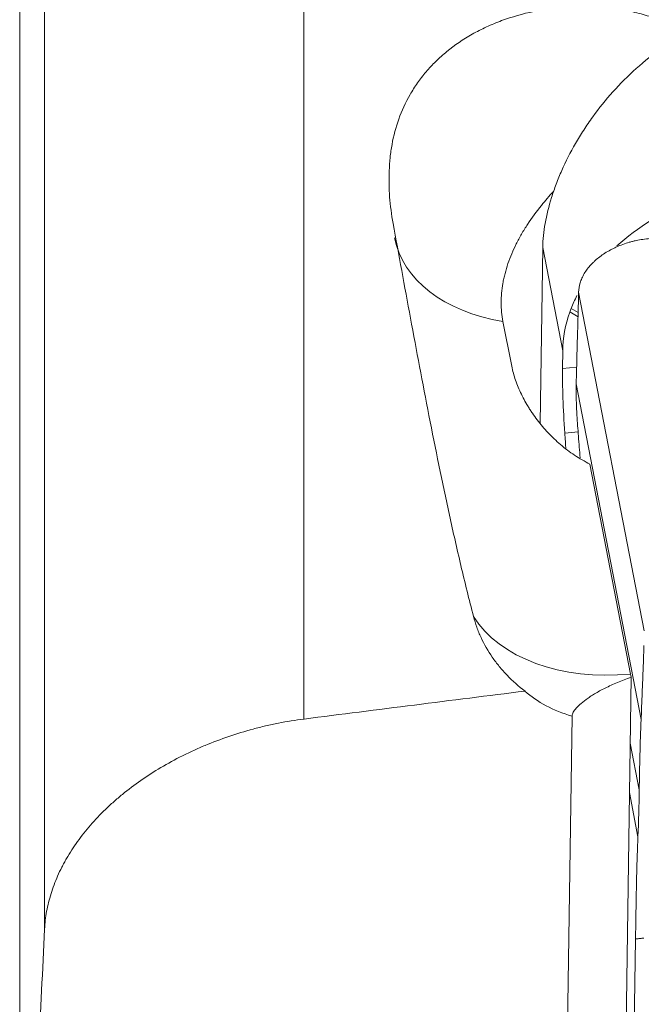
# Model space of a CAD drawing. Units: millimetres. Extents: x -17 to 71, y -53 to 53.
# Drawn here: x 30 to 37, y 16 to 27 of the extents above; entities that cross this region are included whole.
import ezdxf

# ---------------------------------------------------------------- set-up
doc = ezdxf.new("R2010")
doc.units = ezdxf.units.MM
doc.layers.add('1', color=4, linetype='Continuous')
doc.layers.add('2', color=7, linetype='Continuous')
doc.styles.add('iso_b_vert', font='simplex.shx')
doc.dimstyles.get("Standard").update_dxf_attribs({"dimtxt": 0.18, "dimasz": 0.18, "dimexe": 0.18, "dimexo": 0.0625, "dimgap": 0.09, "dimtad": 1, "dimzin": 0, "dimdsep": 52, "dimtxsty": 'Standard', "dimcen": 0.09, "dimadec": 0, "dimazin": 0, "dimtfac": 1, "dimtdec": 4, "dimtofl": 0, "dimtmove": 0, "dimatfit": 3, "dimfxl": 1, "dimtolj": 1, "dimtzin": 0, "dimarcsym": 0})

# ---------------------------------------------------------------- blocks, each defined once
blk = doc.blocks.new('_U0')
at = {"layer": '2', "lineweight": 13}
for p, q in [((0, 26.0875), (0, 50.473664)), ((50.002577, 40.675022), (50.002577, 50.473664)), ((0, 48.473664), (3.174998, 48.891661)), ((3.174998, 48.891661), (3.175002, 48.055667)), ((50.002577, 48.473664), (46.827576, 48.891661)), ((46.827579, 48.055667), (46.827576, 48.891661)), ((50.002577, 48.473664), (0, 48.473664)), ((0, 48.473664), (3.175002, 48.055667)), ((50.002577, 48.473664), (46.827579, 48.055667))]:
    blk.add_line(p, q, dxfattribs=at)
at = {"layer": '2', "lineweight": 18, "insert": (23.36846, 49.358779), "char_height": 3, "attachment_point": 7, "line_spacing_factor": 1.084337, "style": 'iso_b_vert'}
blk.add_mtext('\\W0.6740;50', dxfattribs=at)
blk = doc.blocks.new('_Closed')
at = {"lineweight": -2}
for p, q in [((-1, 0.166667), (0, 0)), ((-1, 0.166667), (-1, -0.166667)), ((0, 0), (-1, -0.166667)), ((0, 0), (-1, 0))]:
    blk.add_line(p, q, dxfattribs=at)

msp = doc.modelspace()

# ---------------------------------------------------------------- linework, layer by layer
at = {"layer": '1', "lineweight": 13}
for p, q in [((33.197, 35.103), (33.197, 19.018)), ((30.199, 16.591), (30.199, 32.81)), ((29.911, 27.756), (29.911, -27.756)), ((35.594, 23.115), (35.497, 23.612)), ((36.972, 19.538), (36.503, 21.964)), ((36.979, 19.502), (36.915, 15.169)), ((36.296, 19.051), (36.22, 13.888))]:
    msp.add_line(p, q, dxfattribs=at)
at = {"layer": '1', "lineweight": 18}
for p, q in [((35.928, 22.438), (35.957, 24.467)), ((36.189, 23.272), (35.957, 24.467)), ((37.128, 20.038), (36.372, 23.948)), ((36.365, 23.664), (36.269, 23.721)), ((36.284, 23.762), (36.366, 23.713)), ((36.189, 23.272), (36.186, 23.067)), ((36.186, 23.067), (36.349, 23.083)), ((37.094, 19.012), (36.343, 22.889)), ((36.212, 22.32), (36.366, 22.335)), ((37.072, 18.199), (36.968, 18.739)), ((37.058, 17.657), (36.959, 18.167)), ((37.03, 16.476), (37.012, 15.244))]:
    msp.add_line(p, q, dxfattribs=at)
for centre, major_axis, ratio, start_param, end_param in [((39.016, 23.488), (2.82, 0.39), 0.650943, 1.972974, 2.371754), ((39.016, 23.488), (2.82, 0.39), 0.650943, 2.7052, 2.785515), ((39.005, 23.544), (2.793, 0.541), 0.67527, 2.77212, 3.001511), ((36.396, 21.981), (-0.144, 1.493), 0.102983, 0.746236, 1.331921), ((36.029, 22.659), (-0.144, 1.493), 0.102983, -1.939941, -1.809672)]:
    msp.add_ellipse(centre, major_axis=major_axis, ratio=ratio, start_param=start_param, end_param=end_param, dxfattribs=at)
at = {"layer": '1', "lineweight": 13}
for centre, major_axis, ratio, start_param, end_param in [((36.207, 24.959), (1.964, 0.38), 0.67527, -3.141591, -2.06738), ((36.992, 20.904), (1.964, 0.38), 0.67527, -2.886845, -1.710878), ((36.992, 20.904), (-0.192, 1.991), 0.102983, 2.317032, 2.342035), ((98.447, 0), (274.843, 28.713), 0.09549, 1.790948, 1.800504), ((37.139, 20.143), (1.671, 0.323), 0.67527, -2.668025, -2.224494)]:
    msp.add_ellipse(centre, major_axis=major_axis, ratio=ratio, start_param=start_param, end_param=end_param, dxfattribs=at)
for points, knots in [([(37.64, 26.936), (37.62, 26.948), (37.599, 26.961), (37.525, 27.002), (37.414, 27.056), (37.295, 27.102), (37.203, 27.133), (37.172, 27.142), (37.11, 27.161), (37.078, 27.169), (36.983, 27.192), (36.854, 27.219), (36.722, 27.235), (36.638, 27.242), (36.621, 27.244), (36.587, 27.246), (36.537, 27.249), (36.486, 27.251), (36.385, 27.252), (36.252, 27.249), (36.118, 27.236), (36.019, 27.223), (35.986, 27.218), (35.92, 27.206), (35.887, 27.2), (35.726, 27.167), (35.602, 27.131), (35.452, 27.076), (35.423, 27.064), (35.364, 27.04), (35.335, 27.027), (35.25, 26.988), (35.195, 26.96), (35.037, 26.87), (34.939, 26.804), (34.827, 26.712), (34.805, 26.693), (34.762, 26.655), (34.7, 26.597), (34.606, 26.496), (34.54, 26.411), (34.493, 26.345), (34.478, 26.323), (34.45, 26.278), (34.436, 26.255), (34.37, 26.14), (34.327, 26.046), (34.259, 25.854), (34.233, 25.756), (34.21, 25.631), (34.206, 25.606), (34.199, 25.556), (34.196, 25.531), (34.187, 25.454), (34.184, 25.404), (34.178, 25.252), (34.18, 25.15), (34.195, 24.948), (34.209, 24.846), (34.227, 24.745)], [0, 0, 0, 0, 0.013538, 0.013538, 0.047554, 0.08157, 0.08157, 0.098578, 0.098578, 0.115586, 0.115586, 0.149602, 0.183618, 0.183618, 0.192122, 0.192122, 0.200626, 0.217634, 0.217634, 0.25165, 0.285666, 0.285666, 0.302674, 0.302674, 0.319682, 0.319682, 0.387713, 0.387713, 0.404721, 0.404721, 0.421729, 0.421729, 0.455745, 0.455745, 0.523777, 0.523777, 0.540785, 0.540785, 0.557793, 0.591809, 0.625825, 0.625825, 0.642833, 0.642833, 0.659841, 0.659841, 0.727873, 0.727873, 0.795904, 0.795904, 0.812912, 0.812912, 0.82992, 0.82992, 0.863936, 0.863936, 0.931968, 0.931968, 1, 1, 1, 1]), ([(36.08, 25.113), (36.032, 25.06), (35.986, 25.007), (35.884, 24.881), (35.831, 24.808), (35.769, 24.715), (35.758, 24.697), (35.734, 24.659), (35.723, 24.64), (35.69, 24.583), (35.67, 24.545), (35.613, 24.432), (35.581, 24.356), (35.542, 24.242), (35.531, 24.204), (35.516, 24.146), (35.511, 24.127), (35.503, 24.089), (35.499, 24.07), (35.483, 23.975), (35.477, 23.901), (35.477, 23.755), (35.484, 23.683), (35.497, 23.612)], [0, 0, 0, 0, 0.111506, 0.111506, 0.259588, 0.259588, 0.296609, 0.296609, 0.333629, 0.333629, 0.407671, 0.407671, 0.555753, 0.555753, 0.629794, 0.629794, 0.666815, 0.666815, 0.703835, 0.703835, 0.851918, 0.851918, 1, 1, 1, 1]), ([(35.157, 20.202), (35.105, 20.399), (35.057, 20.595), (34.965, 20.986), (34.921, 21.18), (34.794, 21.761), (34.716, 22.144), (34.605, 22.713), (34.568, 22.902), (34.498, 23.277), (34.463, 23.463), (34.36, 24.019), (34.293, 24.385), (34.227, 24.745)], [0, 0, 0, 0, 0.125, 0.125, 0.25, 0.25, 0.5, 0.5, 0.625, 0.625, 0.75, 0.75, 1, 1, 1, 1]), ([(36.503, 21.964), (36.441, 21.994), (36.382, 22.029), (36.297, 22.085), (36.269, 22.105), (36.215, 22.146), (36.188, 22.167), (36.112, 22.232), (36.064, 22.278), (35.974, 22.373), (35.932, 22.422), (35.874, 22.499), (35.846, 22.537), (35.82, 22.577), (35.803, 22.603), (35.795, 22.617), (35.754, 22.684), (35.697, 22.791), (35.632, 22.953), (35.604, 23.061), (35.594, 23.115)], [0, 0, 0, 0, 0.125, 0.125, 0.1875, 0.1875, 0.25, 0.25, 0.375, 0.375, 0.5, 0.5, 0.5625, 0.59375, 0.59375, 0.625, 0.625, 0.75, 0.875, 1, 1, 1, 1]), ([(35.752, 19.341), (35.678, 19.397), (35.609, 19.458), (35.529, 19.54), (35.514, 19.556), (35.484, 19.59), (35.469, 19.608), (35.426, 19.66), (35.399, 19.696), (35.324, 19.805), (35.28, 19.88), (35.235, 19.979), (35.226, 19.999), (35.209, 20.039), (35.202, 20.059), (35.18, 20.12), (35.167, 20.161), (35.157, 20.202)], [0, 0, 0, 0, 0.25, 0.25, 0.3125, 0.3125, 0.375, 0.375, 0.5, 0.5, 0.75, 0.75, 0.8125, 0.8125, 0.875, 0.875, 1, 1, 1, 1]), ([(36.296, 19.051), (36.296, 19.061), (36.299, 19.072), (36.311, 19.099), (36.321, 19.114), (36.347, 19.147), (36.364, 19.165), (36.406, 19.203), (36.43, 19.223), (36.466, 19.249), (36.474, 19.255), (36.489, 19.265), (36.497, 19.271), (36.522, 19.287), (36.539, 19.298), (36.593, 19.331), (36.634, 19.353), (36.7, 19.386), (36.723, 19.397), (36.77, 19.419), (36.795, 19.43), (36.87, 19.462), (36.923, 19.482), (36.979, 19.502)], [0, 0, 0, 0, 0.125, 0.125, 0.25, 0.25, 0.375, 0.375, 0.5, 0.5, 0.53125, 0.53125, 0.5625, 0.5625, 0.625, 0.625, 0.75, 0.75, 0.8125, 0.8125, 0.875, 0.875, 1, 1, 1, 1]), ([(30.199, 16.591), (30.202, 16.66), (30.21, 16.728), (30.235, 16.865), (30.269, 17.001), (30.32, 17.136), (30.364, 17.238), (30.38, 17.272), (30.406, 17.322), (30.415, 17.339), (30.433, 17.373), (30.48, 17.456), (30.576, 17.604), (30.726, 17.793), (30.841, 17.914), (30.918, 17.989), (30.934, 18.003), (30.966, 18.033), (30.982, 18.047), (31.031, 18.091), (31.064, 18.119), (31.167, 18.203), (31.309, 18.311), (31.463, 18.41), (31.623, 18.504), (31.706, 18.55), (31.813, 18.604), (31.835, 18.614), (31.878, 18.635), (31.944, 18.666), (32.01, 18.695), (32.144, 18.75), (32.326, 18.819), (32.514, 18.876), (32.657, 18.915), (32.705, 18.927), (32.778, 18.944), (32.803, 18.949), (32.852, 18.96), (32.974, 18.985), (33.098, 19.005), (33.197, 19.018)], [0, 0, 0, 0, 0.0625, 0.0625, 0.125, 0.1875, 0.1875, 0.21875, 0.21875, 0.234375, 0.234375, 0.25, 0.3125, 0.375, 0.4375, 0.4375, 0.453125, 0.453125, 0.46875, 0.46875, 0.5, 0.5, 0.5625, 0.625, 0.625, 0.6875, 0.6875, 0.703125, 0.703125, 0.71875, 0.75, 0.75, 0.8125, 0.875, 0.875, 0.90625, 0.90625, 0.921875, 0.921875, 0.9375, 1, 1, 1, 1])]:
    msp.add_open_spline(points, degree=3, knots=knots, dxfattribs=at)
at = {"layer": '1', "lineweight": 18}
for points, knots in [([(35.957, 24.467), (35.959, 24.556), (35.968, 24.649), (36.002, 24.841), (36.027, 24.941), (36.067, 25.069), (36.075, 25.095), (36.094, 25.147), (36.103, 25.173), (36.133, 25.251), (36.154, 25.304), (36.223, 25.46), (36.276, 25.565), (36.366, 25.72), (36.397, 25.772), (36.464, 25.875), (36.498, 25.926), (36.607, 26.076), (36.685, 26.172), (36.852, 26.359), (36.942, 26.448), (37.133, 26.62), (37.234, 26.701), (37.34, 26.776)], [0, 0, 0, 0, 0.125, 0.125, 0.25, 0.25, 0.28125, 0.28125, 0.3125, 0.3125, 0.375, 0.375, 0.5, 0.5, 0.5625, 0.5625, 0.625, 0.625, 0.75, 0.75, 0.875, 0.875, 1, 1, 1, 1]), ([(36.372, 23.948), (36.372, 23.984), (36.378, 24.02), (36.395, 24.075), (36.401, 24.093), (36.418, 24.129), (36.427, 24.147), (36.458, 24.2), (36.484, 24.234), (36.521, 24.274), (36.529, 24.283), (36.545, 24.298), (36.554, 24.306), (36.579, 24.33), (36.598, 24.345), (36.654, 24.388), (36.696, 24.414), (36.752, 24.444), (36.763, 24.45), (36.786, 24.461), (36.821, 24.478), (36.882, 24.502), (36.932, 24.519), (36.97, 24.53), (36.983, 24.533), (37.009, 24.54), (37.022, 24.543), (37.088, 24.557), (37.141, 24.565), (37.195, 24.57)], [0, 0, 0, 0, 0.125, 0.125, 0.1875, 0.1875, 0.25, 0.25, 0.375, 0.375, 0.40625, 0.40625, 0.4375, 0.4375, 0.5, 0.5, 0.625, 0.625, 0.65625, 0.65625, 0.6875, 0.75, 0.8125, 0.8125, 0.84375, 0.84375, 0.875, 0.875, 1, 1, 1, 1]), ([(36.344, 22.904), (36.344, 22.913), (36.344, 22.923), (36.345, 22.942), (36.345, 22.951), (36.346, 22.98), (36.347, 23.036), (36.349, 23.093), (36.352, 23.207), (36.354, 23.283), (36.358, 23.434), (36.361, 23.51), (36.364, 23.624), (36.365, 23.662), (36.366, 23.718), (36.367, 23.737), (36.368, 23.775), (36.368, 23.794), (36.369, 23.813)], [0, 0, 0, 0, 0.03125, 0.03125, 0.0625, 0.0625, 0.125, 0.25, 0.25, 0.5, 0.5, 0.75, 0.75, 0.875, 0.875, 0.9375, 0.9375, 1, 1, 1, 1]), ([(36.352, 22.527), (36.351, 22.544), (36.35, 22.561), (36.349, 22.595), (36.348, 22.611), (36.346, 22.66), (36.345, 22.692), (36.344, 22.738), (36.343, 22.753), (36.343, 22.782), (36.343, 22.796), (36.343, 22.824), (36.343, 22.838), (36.343, 22.864), (36.343, 22.877), (36.343, 22.889)], [0, 0, 0, 0, 0.125, 0.125, 0.25, 0.25, 0.5, 0.5, 0.625, 0.625, 0.75, 0.75, 0.875, 0.875, 1, 1, 1, 1]), ([(36.39, 22.036), (36.383, 22.118), (36.376, 22.202), (36.363, 22.367), (36.357, 22.448), (36.352, 22.527)], [0, 0, 0, 0, 0.498857, 0.498857, 1, 1, 1, 1]), ([(37.094, 19.012), (37.096, 19.056), (37.1, 19.172), (37.108, 19.36), (37.114, 19.512), (37.118, 19.602), (37.119, 19.629), (37.12, 19.656), (37.121, 19.692), (37.123, 19.73), (37.123, 19.764), (37.124, 19.784), (37.124, 19.796), (37.124, 19.821), (37.125, 19.844), (37.125, 19.865), (37.125, 19.868)], [0, 0, 0, 0, 0.158645, 0.414477, 0.670309, 0.702288, 0.734267, 0.766246, 0.798225, 0.862183, 0.894163, 0.910152, 0.926142, 0.934136, 0.9901, 1, 1, 1, 1]), ([(37.03, 16.476), (37.031, 16.579), (37.033, 16.682), (37.035, 16.81), (37.035, 16.836), (37.036, 16.888), (37.036, 16.913), (37.038, 16.99), (37.039, 17.04), (37.042, 17.189), (37.044, 17.286), (37.049, 17.428), (37.051, 17.474), (37.053, 17.543), (37.054, 17.566), (37.056, 17.611), (37.057, 17.634), (37.058, 17.657)], [0, 0, 0, 0, 0.25, 0.25, 0.3125, 0.3125, 0.375, 0.375, 0.5, 0.5, 0.75, 0.75, 0.875, 0.875, 0.9375, 0.9375, 1, 1, 1, 1])]:
    msp.add_open_spline(points, degree=3, knots=knots, dxfattribs=at)
for points, degree in [([(36.37, 23.85), (36.371, 23.882), (36.371, 23.915), (36.372, 23.948)], 3), ([(36.369, 23.813), (36.369, 23.825), (36.37, 23.838), (36.37, 23.85)], 3), ([(36.284, 23.762), (36.279, 23.749), (36.274, 23.735), (36.269, 23.721)], 3), ([(36.343, 22.889), (36.343, 22.894), (36.344, 22.899), (36.344, 22.904)], 3), ([(37.072, 18.199), (37.076, 18.469), (37.083, 18.74), (37.094, 19.012)], 3), ([(37.058, 17.657), (37.065, 17.838), (37.07, 18.018), (37.072, 18.199)], 3), ([(37.03, 16.476), (37.126, 16.487)], 1)]:
    msp.add_open_spline(points, degree=degree, dxfattribs=at)
at = {"layer": '1', "lineweight": 13}
msp.add_open_spline([(30.199, 16.591), (30.152, 15.644), (30.106, 14.697), (30.06, 13.749)], degree=3, dxfattribs=at)

# ---------------------------------------------------------------- dimensions: what is measured, and where the dimension line sits
at = {"layer": '2', "lineweight": 18}
dim = msp.add_linear_dim(base=(50.003, 48.474), p1=(0, 23.033), p2=(50.003, 39.088), angle=180, dimstyle='Standard', override={"dimtxt": 3, "dimasz": 3.175, "dimexe": 2, "dimexo": 1.5875, "dimgap": 1.5, "dimtad": 1, "dimtih": 0, "dimtoh": 0, "dimdec": 2, "dimlfac": 1, "dimzin": 8, "dimdsep": 46, "dimlunit": 2, "dimpost": '<>', "dimtxsty": 'iso_b_vert', "dimblk1": 'Closed', "dimblk2": 'Closed', "dimsah": 1, "dimse1": 0, "dimse2": 0, "dimsd1": 0, "dimsd2": 0, "dimclrd": 7, "dimclre": 7, "dimclrt": 7, "dimtol": 0, "dimtm": -0.1, "dimtfac": 1.166667, "dimtdec": 2, "dimtofl": 1, "dimtmove": 0, "dimtzin": 8, "dimlwd": 13, "dimlwe": 13}, dxfattribs=at)
dim.commit()
dim.dimension.update_dxf_attribs({"geometry": '_U0', "text_midpoint": (25.001, 48.474)})

doc.saveas('drawing.dxf')
